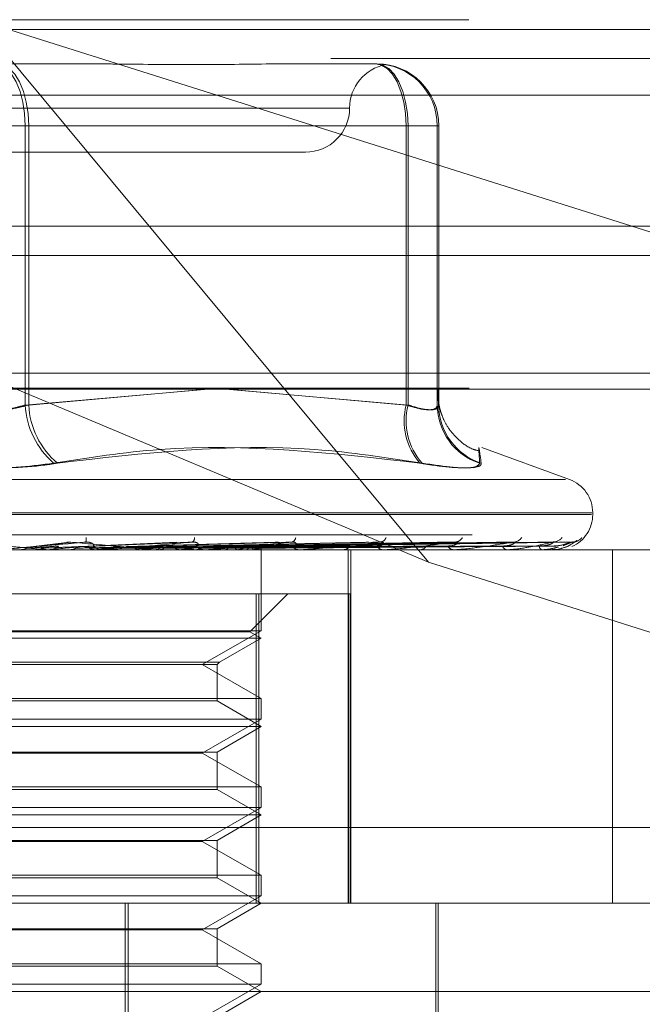
# Model space of a CAD drawing. Units: inches. Extents: x 0 to 23.4, y 0 to 16.5.
# Drawn here: x 5.7 to 5.8, y 12.9 to 13 of the extents above; entities that cross this region are included whole.
import ezdxf

# ---------------------------------------------------------------- set-up
doc = ezdxf.new("R2010")
doc.units = ezdxf.units.IN
doc.header["$MEASUREMENT"] = 0
doc.linetypes.add('HIDDEN', pattern=[0.07500000000000001, 0.05, -0.025])

msp = doc.modelspace()

# ---------------------------------------------------------------- linework, layer by layer
at = {"color": 7, "linetype": 'HIDDEN', "lineweight": 0}
for p, q in [((5.6594584917, 12.995971847), (5.787410444, 12.995971847)), ((5.7564559416, 12.9556776152), (5.7229764537, 12.995971847)), ((5.7229764537, 12.995971847), (5.7738291527, 12.9799160979)), ((8.0492093578, 12.9952519317), (3.4201426911, 12.9952519317)), ((8.0492093578, 12.993085265), (3.4201426911, 12.993085265)), ((5.7244677123, 12.9926910071), (5.7310230448, 12.9926910071)), ((5.7460696891, 12.9926910071), (5.7526250216, 12.9926910071)), ((5.7874755046, 12.9903559153), (5.6595235524, 12.9903559153)), ((5.7505323545, 12.9894101672), (5.6981860273, 12.9894101672)), ((5.7265192408, 12.9880978313), (5.7219260938, 12.9880978313)), ((5.7221852373, 12.9880978313), (5.7267783843, 12.9880978313)), ((5.7265192408, 12.9880978313), (5.7547920233, 12.9880978313)), ((5.7265192408, 12.9673554092), (5.7265192408, 12.9880978313)), ((5.7267783843, 12.9880978313), (5.7267783843, 12.9673554092)), ((5.7549356935, 12.9880978313), (5.7267783843, 12.9880978313)), ((5.7571026953, 12.9880978313), (5.7547920233, 12.9880978313)), ((5.7547920233, 12.9880978313), (5.7547920233, 12.9673554092)), ((5.7549356935, 12.9673554092), (5.7549356935, 12.9880978313)), ((5.7549356935, 12.9880978313), (5.7572181686, 12.9880978313)), ((5.7571026953, 12.9880978313), (5.7572181686, 12.9880978313)), ((5.7571026953, 12.9673554092), (5.7571026953, 12.9880978313)), ((5.7572181686, 12.9880978313), (5.7572181686, 12.9673554092)), ((5.7244336367, 12.9861293274), (5.7473181183, 12.9861293274)), ((3.4201426911, 12.9784685983), (8.0492093578, 12.9784685983)), ((5.7865363828, 12.9697251279), (5.6603325528, 12.9697251279)), ((5.7564559416, 12.9556776152), (5.7230445096, 12.9697251279)), ((5.6594715039, 12.9686019415), (5.7874234561, 12.9686019415)), ((5.7400908205, 12.9685281463), (5.7265192408, 12.9673554092)), ((5.7267783843, 12.9673554092), (5.7399999231, 12.9685281463)), ((5.7414195436, 12.9685281463), (5.7549356935, 12.9673554092)), ((5.7547920233, 12.9673554092), (5.7415162629, 12.9685281463)), ((5.7669165964, 12.9618235139), (5.7604022852, 12.9641945293)), ((5.682080305, 12.9618235139), (5.7666241731, 12.9618235139)), ((5.6801452398, 12.9593571291), (5.7685774936, 12.9593571291)), ((5.7686435776, 12.9592264402), (5.7686435776, 12.9593571291)), ((5.6801269845, 12.9592264402), (5.7685592384, 12.9592264402)), ((5.659694876, 12.9577249547), (5.7876468282, 12.9577249547)), ((5.7295765871, 12.9571456848), (5.72693632, 12.9568300988)), ((5.7377842249, 12.9571768409), (5.7306908067, 12.9568416933)), ((5.7450702161, 12.9571566565), (5.7340403384, 12.9568359745)), ((5.7518077781, 12.9571575118), (5.7371110184, 12.9568364475)), ((5.757550916, 12.9571580297), (5.7397185733, 12.9568367334)), ((5.7585724761, 12.9571600378), (5.7399223549, 12.9568378357)), ((5.7620930253, 12.9571583988), (5.7417696578, 12.9568369369)), ((5.7628502148, 12.9571597143), (5.7419206706, 12.9568376591)), ((5.7652703254, 12.9571586937), (5.7431905001, 12.9568370993)), ((5.7657358487, 12.9571594426), (5.7432833334, 12.9568375104)), ((5.766968153, 12.9571589514), (5.7439299095, 12.956837241)), ((5.7671252165, 12.9571591949), (5.7439612293, 12.9568373747)), ((5.7671271124, 12.9571717141), (5.7664488907, 12.9569070946)), ((5.7797972725, 12.9566017683), (5.6682487161, 12.9566017683)), ((5.7261113214, 12.9566055137), (5.7261539965, 12.9566027051)), ((5.7268040747, 12.9566055137), (5.7261113214, 12.9566055137)), ((5.7261539558, 12.9566017683), (5.7261539965, 12.9566027051)), ((5.7281881406, 12.9566055137), (5.7281461023, 12.9566027051)), ((5.7281461424, 12.9566017683), (5.7281461023, 12.9566027051)), ((5.7324246708, 12.9566055137), (5.7281881406, 12.9566055137)), ((5.7282086638, 12.9566017683), (5.7283146059, 12.9566017683)), ((5.7297900462, 12.9566055137), (5.7298312168, 12.9566027051)), ((5.7317728239, 12.9566055137), (5.7317331169, 12.9566027051)), ((5.7323404959, 12.9566017683), (5.7322360324, 12.9566017683)), ((5.7400148558, 12.9566055137), (5.7322453987, 12.9566055137)), ((5.7332722345, 12.9566055137), (5.7333104125, 12.9566027051)), ((5.7342102924, 12.9566055137), (5.7332722345, 12.9566055137)), ((5.7350893079, 12.9566055137), (5.7350533674, 12.9566027051)), ((5.7359905945, 12.9566017683), (5.7360927325, 12.9566017683)), ((5.7364320309, 12.9566055137), (5.7364658364, 12.9566027051)), ((5.7380177263, 12.9566055137), (5.7379868512, 12.9566027051)), ((5.7391552322, 12.9566055137), (5.7391834434, 12.9566027051)), ((5.7399353309, 12.9566017683), (5.7398365909, 12.9566017683)), ((5.747038953, 12.9566055137), (5.7398459572, 12.9566055137)), ((5.7404522383, 12.9566055137), (5.7404275446, 12.9566027051)), ((5.7413434147, 12.9566055137), (5.741365012, 12.9566027051)), ((5.7423048545, 12.9566055137), (5.7422872346, 12.9566027051)), ((5.7429174919, 12.9566055137), (5.7429316947, 12.9566027051)), ((5.7433518847, 12.9566017683), (5.7434465272, 12.9566017683)), ((5.7435086163, 12.9566055137), (5.7434987071, 12.9566027051)), ((5.7438205725, 12.9566055137), (5.7438268675, 12.9566027051)), ((5.7440200168, 12.9566055137), (5.7440181764, 12.9566027051)), ((5.7440374246, 12.9566017683), (5.7440371323, 12.9566776165)), ((5.7440372784, 12.9505947469), (5.7440372784, 12.9566017683)), ((5.7469669524, 12.9566017683), (5.7468775046, 12.9566017683)), ((5.7532430933, 12.9566055137), (5.7468868709, 12.9566055137)), ((5.7500264782, 12.9566017683), (5.7501102045, 12.9566017683)), ((5.7505034419, 12.9303550491), (5.7505034419, 12.9566017683)), ((5.7506918192, 12.9303550491), (5.7506918192, 12.9566017683)), ((5.7531812192, 12.9566017683), (5.7531042965, 12.9566017683)), ((5.7557731378, 12.9566017683), (5.7558429219, 12.9566017683)), ((5.7583535316, 12.9566017683), (5.7582919141, 12.9566017683)), ((5.7584030428, 12.9566055137), (5.7583012804, 12.9566055137)), ((5.7603841643, 12.9566017683), (5.7604374839, 12.9566017683)), ((5.7622969487, 12.9566017683), (5.7622528635, 12.9566017683)), ((5.7623323075, 12.9566055137), (5.7622622298, 12.9566055137)), ((5.7636929031, 12.9566017683), (5.7637278311, 12.9566017683)), ((5.7648689451, 12.9566017683), (5.7648439855, 12.9566017683)), ((5.7648888737, 12.9566055137), (5.7648533518, 12.9566055137)), ((5.7655797678, 12.9566017683), (5.7655950419, 12.9566017683)), ((5.7659765622, 12.9566017683), (5.7659716303, 12.9566017683)), ((5.7701172386, 12.9566017683), (5.7701172386, 12.9303550491)), ((5.7738291527, 12.9501923622), (5.7564559416, 12.9556776152)), ((5.7438555467, 12.9533209284), (5.705034983, 12.9533209284)), ((5.7432052908, 12.9505204368), (5.7460057824, 12.9533209284)), ((5.7436694951, 12.9533209284), (5.7436694951, 12.9303550491)), ((5.7438555467, 12.9303550491), (5.7438555467, 12.9533209284)), ((5.7438555467, 12.9533209284), (5.7506675894, 12.9533209284)), ((5.7505299974, 12.9533209284), (5.7505299974, 12.9303550491)), ((5.7506675894, 12.9303550491), (5.7506675894, 12.9533209284)), ((5.7440372784, 12.9505947469), (5.7244220084, 12.9505947469)), ((5.739667033, 12.9480715846), (5.7440372784, 12.9505947469)), ((5.7440371548, 12.9500400885), (5.7046671997, 12.9500400885)), ((5.7432051724, 12.9505204368), (5.7054991874, 12.9505204368)), ((5.7409322582, 12.9482474043), (5.7440372784, 12.9500400885)), ((5.7440372784, 12.9500400885), (5.7432052908, 12.9505204368)), ((5.707772324, 12.9482474043), (5.7409322582, 12.9482474043)), ((5.7079481426, 12.9480715846), (5.7407564385, 12.9480715846)), ((5.7440372784, 12.9455484222), (5.739667033, 12.9480715846)), ((5.7407564385, 12.9480715846), (5.7409322582, 12.9482474043)), ((5.7407564385, 12.9453726025), (5.7407564385, 12.9480715846)), ((5.7046671997, 12.9455484222), (5.7440372784, 12.9455484222)), ((5.7440372784, 12.9440330672), (5.7440372784, 12.9455484222)), ((5.7407563355, 12.9453726025), (5.7079480396, 12.9453726025)), ((5.7440372784, 12.9434784087), (5.7407564385, 12.9453726025)), ((5.7440372784, 12.9440330672), (5.7244220084, 12.9440330672)), ((5.739667033, 12.9415099048), (5.7440372784, 12.9440330672)), ((5.7440371548, 12.9434784087), (5.7046671997, 12.9434784087)), ((5.7407564385, 12.9415842149), (5.7440372784, 12.9434784087)), ((5.7079481426, 12.9415842149), (5.7407564385, 12.9415842149)), ((5.739667033, 12.9415099048), (5.7090374451, 12.9415099048)), ((5.7440372784, 12.9389867424), (5.739667033, 12.9415099048)), ((5.7407564385, 12.9388109227), (5.7407564385, 12.9415842149)), ((5.7046671997, 12.9389867424), (5.7440372784, 12.9389867424)), ((5.7440372784, 12.9374713874), (5.7440372784, 12.9389867424)), ((5.7407563355, 12.9388109227), (5.7079480396, 12.9388109227)), ((5.7440372784, 12.9369167289), (5.7407564385, 12.9388109227)), ((5.7440372784, 12.9374713874), (5.7244220084, 12.9374713874)), ((5.739667033, 12.934948225), (5.7440372784, 12.9374713874)), ((5.7440371548, 12.9369167289), (5.7046671997, 12.9369167289)), ((5.7407564385, 12.9350225351), (5.7440372784, 12.9369167289)), ((5.7875947797, 12.9359709809), (5.6596428275, 12.9359709809)), ((5.7079481426, 12.9350225351), (5.7407564385, 12.9350225351)), ((5.739667033, 12.934948225), (5.7090374451, 12.934948225)), ((5.7440372784, 12.9324250626), (5.739667033, 12.934948225)), ((5.7407564385, 12.9322492429), (5.7407564385, 12.9350225351)), ((5.7046671997, 12.9324250626), (5.7440372784, 12.9324250626)), ((5.7440372784, 12.9309097076), (5.7440372784, 12.9324250626)), ((5.7407563355, 12.9322492429), (5.7079480396, 12.9322492429)), ((5.7440372784, 12.9303550491), (5.7407564385, 12.9322492429)), ((5.7440372784, 12.9309097076), (5.7244220084, 12.9309097076)), ((5.739667033, 12.9283865452), (5.7440372784, 12.9309097076)), ((5.6815933918, 12.9303550491), (5.7827511892, 12.9303550491)), ((5.7339479515, 12.8811424507), (5.7339479515, 12.9303550491)), ((5.7341688879, 12.8811424507), (5.7341688879, 12.9303550491)), ((5.7407564385, 12.9284608553), (5.7440372784, 12.9303550491)), ((5.756996596, 12.9113261777), (5.756996596, 12.9303550491)), ((5.757160638, 12.9172316896), (5.757160638, 12.9303550491)), ((5.7079481426, 12.9284608553), (5.7407564385, 12.9284608553)), ((5.739667033, 12.9283865452), (5.7090374451, 12.9283865452)), ((5.7440372784, 12.9258633828), (5.739667033, 12.9283865452)), ((5.7407564385, 12.9256875631), (5.7407564385, 12.9284608553)), ((5.7046671997, 12.9258633828), (5.7440372784, 12.9258633828)), ((5.7407563355, 12.9256875631), (5.7079480396, 12.9256875631)), ((5.7440372784, 12.9237933693), (5.7407564385, 12.9256875631)), ((5.7440372784, 12.9243480278), (5.7440372784, 12.9258633828)), ((5.7440372784, 12.9243480278), (5.7244220084, 12.9243480278)), ((5.739667033, 12.9218248654), (5.7440372784, 12.9243480278)), ((5.789312869, 12.9237933693), (5.676789027, 12.9237933693)), ((5.7407564385, 12.9218991756), (5.7440372784, 12.9237933693))]:
    msp.add_line(p, q, dxfattribs=at)
at = {"color": 7, "linetype": 'Continuous', "lineweight": 15}
for p, q in [((3.4201426911, 12.9952519317), (8.0492093578, 12.9952519317)), ((8.0492093578, 12.980635265), (3.4201426911, 12.980635265)), ((3.4201426911, 12.9784685983), (8.0492093578, 12.9784685983)), ((3.2558259283, 12.9685281463), (8.2053785498, 12.9685281463))]:
    msp.add_line(p, q, dxfattribs=at)
at = {"color": 7, "linetype": 'HIDDEN', "lineweight": 0, "flags": 128}
for points in [[(5.7265192408, 12.9880978313), (5.7264753837, 12.9889939154), (5.7263454978, 12.9898555636), (5.7261345744, 12.9906496631), (5.7258507194, 12.9913456971), (5.725504841, 12.9919169174), (5.7251102312, 12.9923413724), (5.7246820546, 12.9926027506), (5.7242367658, 12.9926910071)], [(5.7244677123, 12.9926910071), (5.7249185021, 12.9926027506), (5.7253519682, 12.9923413724), (5.7257514529, 12.9919169174), (5.7261016041, 12.9913456971), (5.7263889659, 12.9906496631), (5.7266024949, 12.9898555636), (5.7267339854, 12.9889939154), (5.7267783843, 12.9880978313)], [(5.7525095483, 12.9926910071), (5.7529548371, 12.9926027506), (5.7533830137, 12.9923413724), (5.7537776235, 12.9919169174), (5.7541235019, 12.9913456971), (5.7544073569, 12.9906496631), (5.7546182803, 12.9898555636), (5.7547481662, 12.9889939154), (5.7547920233, 12.9880978313)], [(5.7526250216, 12.9926910071), (5.7530758113, 12.9926027506), (5.7535092775, 12.9923413724), (5.7539087621, 12.9919169174), (5.7542589134, 12.9913456971), (5.7545462751, 12.9906496631), (5.7547598041, 12.9898555636), (5.7548912946, 12.9889939154), (5.7549356935, 12.9880978313)]]:
    msp.add_lwpolyline(points, dxfattribs=at)
at = {"color": 7, "linetype": 'HIDDEN', "lineweight": 0}
for centre, radius, start, end in [((5.7538797981, 12.9894101672), 0.0032808398950124, 100.657540279, 180), ((5.7525095339, 12.9880978457), 0.0045931614282266, 359.9998200627, 89.9998200616), ((5.7526250071, 12.9880978457), 0.0045931614282302, 359.9998200628, 89.9998200617), ((5.7473181183, 12.9894101672), 0.0032808398950142, 270, 0), ((5.732621102, 12.967665573), 0.0061097390438072, 182.909897607, 229.2185883124), ((5.7328416894, 12.9676623675), 0.0060710701461187, 182.8981572547, 229.5967857063), ((5.7594957458, 12.9661904248), 0.0048458429214106, 166.0893160273, 220.5632488313), ((5.7596065703, 12.966200831), 0.0048114593108579, 166.115569989, 221.0788440542), ((5.7616558395, 12.9673724668), 0.0045531761268391, 180.2146475834, 252.1186005066), ((5.7617656024, 12.9673668558), 0.004547448226761, 180.144221934, 252.1120459671), ((5.7660189057, 12.9593571291), 0.0026246719160117, 0, 70), ((5.7660189057, 12.9592264402), 0.0026246719160117, 294.382193486, 0), ((5.7303271937, 12.9573989541), 0.0007263327714248, 341.7683690266, 8.6097712353), ((5.7387373683, 12.9574722341), 0.0003519931547878, 301.3762502829, 5.7809745872), ((5.7462056709, 12.9575552735), 0.0003944377553601, 283.4875242144, 353.0710170058), ((5.7528295754, 12.9576690855), 0.0005000780258561, 275.9638067803, 341.1711190437), ((5.7584047833, 12.9578008213), 0.0006297981534716, 272.6841698128, 332.2613959134), ((5.7627391913, 12.9579326777), 0.0007611321034148, 271.2056973793, 326.0572717335), ((5.7656797229, 12.9580462693), 0.0008745958204409, 270.5523082176, 321.989577196), ((5.7671216906, 12.9581256317), 0.0009539329840911, 270.3256503855, 319.6252530457), ((5.6346462326, 14.0055485727), 1.053105706743429, 275.0960025385, 275.2369858716), ((5.7283142118, 12.9575787522), 0.0009769839627059, 270.0231092533, 314.2946158785), ((5.6954969185, 12.5713135518), 0.3871393423002572, 84.4004258395, 84.7662703012), ((5.7322374443, 12.9575603046), 0.0009585373384893, 225.2582920182, 269.9156018107), ((5.6907092094, 13.3917406702), 0.4370684441232391, 275.3910251243, 275.7073601975), ((5.7323404934, 12.9575495848), 0.0009478165239397, 270.0001479322, 275.0952595797), ((5.7130515054, 13.1682260455), 0.2127649271507192, 275.9452552336, 276.5238834365), ((5.7360893155, 12.9575253163), 0.0009235543476771, 270.2119879802, 315.6285202292), ((5.7250348672, 12.8496924423), 0.107841501973077, 82.4763003772, 83.4912615738), ((5.7260809579, 13.0553307885), 0.0994442875368085, 276.8941070334, 277.9358847772), ((5.7398424623, 12.9574848399), 0.0008830910727123, 223.2761165108, 269.6190496315), ((5.7399353211, 12.9574481178), 0.0008463494985751, 270.0006636956, 275.3922591544), ((5.7400549212, 12.9675062479), 0.0111305078840297, 281.662193497, 286.5861101285), ((5.7434368646, 12.957427134), 0.0008254222159068, 270.6707332889, 318.4327801523), ((5.743061337, 12.9579650852), 0.0014312558892292, 288.2104565884, 308.105226758), ((5.743841302, 12.9566785306), 0.0001930555454634, 337.7766905057, 56.1485723717), ((5.7468912987, 12.9573704274), 0.0007687828861775, 219.6889499068, 268.9718965054), ((5.7469669296, 12.9572961435), 0.0006943751548683, 270.0018781616, 275.953655144), ((5.7500903974, 12.9572982711), 0.0006967843707585, 271.6289398038, 323.0547513936), ((5.7531304874, 12.9572334585), 0.0006322329317676, 214.0492700096, 267.6257832102), ((5.7531811762, 12.9571154343), 0.0005136659679494, 270.0047962231, 276.9232383562), ((5.7558074418, 12.9571571891), 0.0005565529195009, 273.6550630778, 330.0659594462), ((5.7583374847, 12.9570935558), 0.0004938943816961, 205.6879380892, 264.7059068333), ((5.7583534569, 12.9569318794), 0.0003301110866891, 270.0129645537, 278.6390750479), ((5.7623321346, 12.9569707624), 0.0003774130189664, 193.9984711706, 257.8754164067), ((5.7622968185, 12.9567717756), 0.0001700073723778, 270.0438771635, 282.0491085145), ((5.7650025499, 12.9568826702), 0.0003225656108892, 180.5688507198, 240.5559983183), ((5.7648686819, 12.9566580601), 5.62924409721e-05, 270.2679503142, 291.0200752034), ((5.7659750972, 12.9566070242), 5.4562981375e-06, 285.5751166089, 343.9278514165)]:
    msp.add_arc(centre, radius, start, end, dxfattribs=at)
for points, knots in [([(5.746069689125616, 12.9926910071426), (5.746049816244505, 12.99269100310603), (5.744338468855175, 12.99269065549747), (5.741972643889331, 12.99264443561652), (5.737634268325572, 12.99262817079585), (5.73442099851969, 12.99267190711549), (5.731721244121683, 12.99269090117265), (5.731047091013743, 12.99269100349296), (5.731023044757828, 12.9926910071426)], [0, 0, 0, 0, 0.0044186914457433, 0.3805143314233259, 0.5000020268399895, 0.8761189857766526, 0.9955813085545001, 0.9999999999999999, 0.9999999999999999, 0.9999999999999999, 0.9999999999999999]), ([(5.753012235501035, 12.99265754351153), (5.753097385046977, 12.99265175470232), (5.753266961941261, 12.9926402261818), (5.753312477360819, 12.99262969603191), (5.75314342393259, 12.99265085652073), (5.753029611386498, 12.99266510248507)], [0, 0, 0, 0, 0.2478720411343346, 0.4936417505258427, 1, 1, 1, 1]), ([(5.757218168570825, 12.96735540924254), (5.757199135680123, 12.96796844941996), (5.757160648245994, 12.96920811100451), (5.757122153538892, 12.96797747062887), (5.757102695319138, 12.96735540924254)], [0, 0, 0, 0, 0.4945222027134814, 1, 1, 1, 1]), ([(5.757192031380505, 12.96769319157866), (5.757191249082711, 12.96770115688028), (5.757183489392619, 12.96778016550401), (5.757205556726145, 12.96749042972957), (5.757216433132494, 12.96696797774591), (5.757220055209102, 12.96679399002908)], [0, 0, 0, 0, 0.0695778303493654, 0.6901494605074784, 1, 1, 1, 1]), ([(5.760259647801428, 12.96393378490973), (5.76008374504638, 12.96397573648868), (5.759487520097343, 12.96411793197624), (5.758694279851642, 12.96473216879206), (5.757970393243486, 12.96553485688633), (5.757556071361923, 12.96629325892251), (5.757355531737518, 12.96685313661188), (5.757264050519846, 12.96721727888308), (5.757213308976501, 12.96749827712523), (5.757204230347105, 12.96757827754909), (5.757198458529707, 12.96762913851256)], [0, 0, 0, 0, 0.0743917807739138, 0.2521520239311396, 0.4024162138336248, 0.5282542253981548, 0.6259051352439159, 0.7100766223804107, 0.8156786975675563, 1, 1, 1, 1]), ([(5.726519240835803, 12.96735540924254), (5.726311614828524, 12.96729315082182), (5.72571691379869, 12.96711482466987), (5.724573187906778, 12.9669735056475), (5.723160107973121, 12.9670202134735), (5.722337169330141, 12.96724374863588), (5.721926093832497, 12.96735540924254)], [0, 0, 0, 0, 0.1488797913326869, 0.4264348497934147, 0.7134919090691667, 1, 1, 1, 1]), ([(5.722185237292681, 12.96735540924254), (5.722392863299958, 12.96729315082182), (5.722987564329793, 12.96711482466987), (5.724131290221703, 12.96697350564751), (5.72554437015536, 12.9670202134735), (5.726367308798339, 12.96724374863589), (5.726778384295985, 12.96735540924254)], [0, 0, 0, 0, 0.1488797913317096, 0.4264348497931935, 0.7134919090688724, 1, 1, 1, 1]), ([(5.757102695319138, 12.96735540924254), (5.757091399659905, 12.96729315082182), (5.757059045619741, 12.96711482466987), (5.756700460485225, 12.9669735056475), (5.755916384874491, 12.9670202134735), (5.755166571298045, 12.96724374863588), (5.754792023339083, 12.96735540924254)], [0, 0, 0, 0, 0.1488797913323209, 0.4264348497929195, 0.7134919090693791, 1, 1, 1, 1]), ([(5.754935693547576, 12.96735540924254), (5.755132023895622, 12.96729315082182), (5.755694370885289, 12.96711482466988), (5.756479511642688, 12.9669735056475), (5.757108515965604, 12.9670202134735), (5.757181641032139, 12.96724374863589), (5.757218168570825, 12.96735540924254)], [0, 0, 0, 0, 0.1488797913326428, 0.426434849792164, 0.7134919090693751, 1, 1, 1, 1]), ([(5.728630373321343, 12.96303923578749), (5.73125031737974, 12.96344619036271), (5.740200292422956, 12.96483638542442), (5.749345969496479, 12.96378373895492), (5.755814414265655, 12.96303923578749)], [0, 0, 0, 0, 0.2927319959829096, 1, 1, 1, 1]), ([(5.755979663089606, 12.96303923578749), (5.75332814540214, 12.96344619036271), (5.744270311875736, 12.96483638542443), (5.735271336237053, 12.96378373895492), (5.728906648698886, 12.96303923578749)], [0, 0, 0, 0, 0.2927319959831021, 1, 1, 1, 1]), ([(5.760257797346705, 12.96303923578749), (5.760226223717641, 12.96344619036271), (5.760118365234461, 12.96483638542442), (5.760265066669298, 12.96378373895492), (5.760368823900303, 12.96303923578749)], [0, 0, 0, 0, 0.292731995983062, 1, 1, 1, 1]), ([(5.728630373321343, 12.96303923578749), (5.727781529464318, 12.96292181315458), (5.726083197946727, 12.96268687882986), (5.723208008500857, 12.96266186904321), (5.721100040715716, 12.96282711728194), (5.720049452899475, 12.96299824858752), (5.719797829429594, 12.96303923578749)], [0, 0, 0, 0, 0.3031799493558265, 0.6065898448022663, 0.9057753889710095, 1, 1, 1, 1]), ([(5.720074104807138, 12.96303923578749), (5.72092294866416, 12.96292181315458), (5.722621280181753, 12.96268687882986), (5.725496469627623, 12.9626618690432), (5.727604437412765, 12.96282711728195), (5.728655025229004, 12.96299824858752), (5.728906648698886, 12.96303923578749)], [0, 0, 0, 0, 0.303179949356105, 0.6065898448027441, 0.9057753889705911, 1, 1, 1, 1]), ([(5.760257797346705, 12.96303923578749), (5.760180933374234, 12.96292181315458), (5.760027147131999, 12.96268687882986), (5.758660307051731, 12.9626618690432), (5.757098251840196, 12.96282711728195), (5.756062487422993, 12.96299824858752), (5.755814414265655, 12.96303923578749)], [0, 0, 0, 0, 0.3031799493565029, 0.6065898448024293, 0.905775388971182, 0.9999999999999999, 0.9999999999999999, 0.9999999999999999, 0.9999999999999999]), ([(5.755979663089606, 12.96303923578749), (5.756751642974157, 12.96292181315458), (5.758296188249512, 12.96268687882986), (5.759804537615119, 12.96266186904321), (5.76035045018871, 12.96282711728195), (5.760365273587758, 12.96299824858752), (5.760368823900303, 12.96303923578749)], [0, 0, 0, 0, 0.303179949356155, 0.6065898448023892, 0.9057753889709212, 0.9999999999999999, 0.9999999999999999, 0.9999999999999999, 0.9999999999999999]), ([(5.721747848742797, 12.95717171408276), (5.722917375821766, 12.95706932604606), (5.724879587707169, 12.95689754120572), (5.726976507037613, 12.95671135948773), (5.727901283279604, 12.95662733449694), (5.72807415057745, 12.95661096339771), (5.728120866413202, 12.95660623997783), (5.728122511853356, 12.95660573662432), (5.728123240670124, 12.95660551367335)], [0, 0, 0, 0, 0.5273188798733298, 0.8847263069750314, 0.9590362595952497, 0.9800473728102416, 0.991162359074625, 1, 1, 1, 1]), ([(5.731017064228569, 12.95717171408276), (5.729846931231371, 12.95706932604606), (5.727883702747069, 12.95689754120572), (5.725754789087374, 12.95671135948773), (5.724793161308464, 12.95662733449694), (5.724605518361525, 12.95661096339771), (5.724551256897376, 12.95660623997783), (5.72454534543747, 12.95660573662432), (5.724542727067493, 12.95660551367335)], [0, 0, 0, 0, 0.527318879874139, 0.884726306975443, 0.959036259595917, 0.9800473728108915, 0.9911623590750896, 1, 1, 1, 1]), ([(5.727131296492103, 12.95683886034342), (5.72723786635451, 12.95684798319339), (5.7277707164072, 12.95689359750667), (5.72905094655706, 12.95700323336969), (5.730257253640252, 12.95710660433294), (5.731017064228569, 12.95717171408276)], [0, 0, 0, 0, 0.0846963374231076, 0.4234822757475158, 1, 1, 1, 1]), ([(5.727175717975341, 12.95683886034342), (5.727255856301543, 12.95684798319339), (5.727656548489498, 12.95689359750666), (5.728580623629489, 12.95700323336969), (5.72939165189098, 12.95710660433294), (5.729902490191683, 12.95717171408276)], [0, 0, 0, 0, 0.0846963374236353, 0.4234822757478454, 1, 1, 1, 1]), ([(5.729577300974341, 12.95714318715814), (5.729591464306944, 12.95714735271076), (5.729656329269926, 12.95716643002994), (5.72977368924319, 12.95717848556215), (5.729866084218222, 12.95717362806167), (5.729902490191687, 12.95717171408276)], [0, 0, 0, 0, 0.1447706419978047, 0.6630178502323043, 1, 1, 1, 1]), ([(5.729902490191683, 12.95717171408276), (5.731039132584026, 12.95706932604606), (5.732946171122772, 12.95689754120572), (5.734922593438382, 12.95671135948773), (5.735748951433783, 12.95662733449694), (5.73588771888247, 12.95661096339771), (5.735918146429647, 12.95660623997783), (5.735911253894889, 12.95660573662432), (5.73590820097626, 12.95660551367335)], [0, 0, 0, 0, 0.5273188798739599, 0.8847263069750592, 0.9590362595955523, 0.9800473728103111, 0.9911623590744051, 1, 1, 1, 1]), ([(5.730768908605267, 12.95683886034342), (5.730996072324097, 12.95684798319339), (5.732131892497016, 12.95689359750667), (5.734834873605183, 12.95700323336969), (5.737341683661089, 12.95710660433294), (5.738920635529912, 12.95717171408276)], [0, 0, 0, 0, 0.0846963374233254, 0.4234822757474596, 1, 1, 1, 1]), ([(5.731562718426503, 12.95687946774075), (5.731593957019646, 12.95689591882595), (5.731636489444097, 12.95691831754716), (5.731554584762422, 12.95703157091974), (5.731448741240734, 12.95710592426303), (5.731295838142909, 12.95715896451586), (5.731150173151236, 12.95717893805424), (5.73105468786383, 12.95717375595991), (5.731017064228581, 12.95717171408276)], [0, 0, 0, 0, 0.4235571565766311, 0.5766877106338124, 0.7311347586964198, 0.8323151788309252, 0.9339279095252856, 1, 1, 1, 1]), ([(5.738920635529912, 12.95717171408276), (5.737780990933204, 12.95706932604606), (5.735868915348971, 12.95689754120572), (5.733733967491101, 12.95671135948773), (5.732725017454924, 12.95662733449694), (5.732513039601789, 12.95661096339771), (5.732445224965701, 12.95660623997783), (5.732430980220491, 12.95660573662432), (5.73242467077853, 12.95660551367335)], [0, 0, 0, 0, 0.5273188798731553, 0.884726306975799, 0.9590362595962361, 0.9800473728108455, 0.9911623590751724, 1, 1, 1, 1]), ([(5.73417460556275, 12.95683886034342), (5.734514152849332, 12.95684798319339), (5.736211891642053, 12.95689359750666), (5.740239930928779, 12.95700323336969), (5.743956641310537, 12.95710660433294), (5.746297667025396, 12.95717171408276)], [0, 0, 0, 0, 0.0846963374237948, 0.4234822757479022, 1, 1, 1, 1]), ([(5.737225296603053, 12.95683886034342), (5.737664955333769, 12.95684798319339), (5.739863252042928, 12.95689359750666), (5.745070765673393, 12.95700323336969), (5.749863044784026, 12.95710660433294), (5.752881533576112, 12.95717171408276)], [0, 0, 0, 0, 0.084696337423389, 0.4234822757477414, 0.9999999999999999, 0.9999999999999999, 0.9999999999999999, 0.9999999999999999]), ([(5.739199520318107, 12.95687946774075), (5.739275956982815, 12.95689591882595), (5.739380028144153, 12.95691831754716), (5.739374500368513, 12.95703157091975), (5.739308366124628, 12.95710592426303), (5.739182400635213, 12.95715896451586), (5.739050160430409, 12.95717893805424), (5.738957246130589, 12.95717375595991), (5.738920635529931, 12.95717171408276)], [0, 0, 0, 0, 0.423557156577232, 0.5766877106324446, 0.7311347586945575, 0.8323151788326119, 0.9339279095249656, 1, 1, 1, 1]), ([(5.739810721803477, 12.95683886034342), (5.740334601566278, 12.95684798319339), (5.742954004021195, 12.95689359750666), (5.749152778884764, 12.95700323336969), (5.754847421271044, 12.95710660433294), (5.758434277090813, 12.95717171408276)], [0, 0, 0, 0, 0.0846963374236028, 0.4234822757476359, 1, 1, 1, 1]), ([(5.739838463715186, 12.95683886034342), (5.740345836569837, 12.95684798319339), (5.74288270436928, 12.95689359750666), (5.748859054853536, 12.95700323336969), (5.754306839427529, 12.95710660433294), (5.757738208155994, 12.95717171408276)], [0, 0, 0, 0, 0.0846963374235159, 0.4234822757477787, 1, 1, 1, 1]), ([(5.746297667025394, 12.95717171408276), (5.745229700554218, 12.95706932604606), (5.743437885263547, 12.95689754120571), (5.741374065785605, 12.95671135948773), (5.740354259575297, 12.95662733449694), (5.740125608247861, 12.95661096339771), (5.74004669143749, 12.95660623997783), (5.740024628249172, 12.95660573662432), (5.740014855774893, 12.95660551367335)], [0, 0, 0, 0, 0.5273188798739404, 0.8847263069760645, 0.9590362595959245, 0.9800473728109562, 0.9911623590751896, 1, 1, 1, 1]), ([(5.741837437161022, 12.95683886034342), (5.742426603576328, 12.95684798319339), (5.745372439747491, 12.95689359750667), (5.75233843596985, 12.95700323336969), (5.758729622418693, 12.95710660433294), (5.762755206951358, 12.95717171408276)], [0, 0, 0, 0, 0.0846963374234228, 0.4234822757477877, 0.9999999999999999, 0.9999999999999999, 0.9999999999999999, 0.9999999999999999]), ([(5.7418580015789, 12.95683886034342), (5.742434931816659, 12.95684798319339), (5.745319587015059, 12.95689359750667), (5.752120705346865, 12.95700323336969), (5.758328901983687, 12.95710660433294), (5.762239227641834, 12.95717171408276)], [0, 0, 0, 0, 0.0846963374233048, 0.4234822757476961, 1, 1, 1, 1]), ([(5.743232191902107, 12.95683886034342), (5.743865350960608, 12.95684798319339), (5.74703115065349, 12.95689359750667), (5.754512598981436, 12.95700323336969), (5.761369335362506, 12.95710660433294), (5.765688153494493, 12.95717171408276)], [0, 0, 0, 0, 0.0846963374234864, 0.4234822757479533, 1, 1, 1, 1]), ([(5.743244835574512, 12.95683886034342), (5.743870471433413, 12.95684798319339), (5.746998655076005, 12.95689359750666), (5.754378731118696, 12.95700323336969), (5.761122959416595, 12.95710660433294), (5.76537091264689, 12.95717171408276)], [0, 0, 0, 0, 0.0846963374237376, 0.42348227574787, 1, 1, 1, 1]), ([(5.743944575956401, 12.95683886034342), (5.744598843640042, 12.95684798319339), (5.747870186605338, 12.95689359750667), (5.755596688003568, 12.95700323336969), (5.762671153999, 12.95710660433294), (5.767127112390454, 12.95717171408276)], [0, 0, 0, 0, 0.0846963374235065, 0.4234822757477588, 1, 1, 1, 1]), ([(5.743948841908066, 12.95683886034342), (5.744600571278084, 12.95684798319339), (5.747859222657625, 12.95689359750666), (5.755551521234413, 12.95700323336969), (5.762588027210793, 12.95710660433294), (5.767020075915557, 12.95717171408276)], [0, 0, 0, 0, 0.0846963374235062, 0.4234822757478526, 1, 1, 1, 1]), ([(5.745070295552034, 12.95715592140266), (5.745124700062678, 12.95716471974632), (5.745215893189956, 12.9571794675763), (5.745291849749882, 12.95717394284049), (5.745322491716524, 12.95717171408276)], [0, 0, 0, 0, 0.5965856448519901, 1, 1, 1, 1]), ([(5.746299702780985, 12.95687946774075), (5.746418574897036, 12.95689591882595), (5.74658042339233, 12.95691831754716), (5.746651472310933, 12.95703157091975), (5.746627437608763, 12.95710592426303), (5.746532962448724, 12.95715896451586), (5.746418926536357, 12.95717893805424), (5.746331941388998, 12.95717375595991), (5.746297667025426, 12.95717171408276)], [0, 0, 0, 0, 0.4235571565771583, 0.5766877106313117, 0.7311347586955571, 0.8323151788312085, 0.9339279095228308, 1, 1, 1, 1]), ([(5.752881533576112, 12.95717171408276), (5.751923844321293, 12.95706932604606), (5.750317050197312, 12.95689754120572), (5.748398950912472, 12.95671135948773), (5.747405146981536, 12.95662733449694), (5.747168086234526, 12.95661096339771), (5.747080919508999, 12.95660623997783), (5.747051835298693, 12.95660573662432), (5.747038952994783, 12.95660551367335)], [0, 0, 0, 0, 0.527318879873379, 0.8847263069750047, 0.9590362595955272, 0.98004737281006, 0.9911623590745962, 1, 1, 1, 1]), ([(5.751807883267123, 12.95715643931359), (5.751857520014781, 12.95716497416563), (5.751941652892756, 12.95717944049751), (5.752004687383315, 12.95717396084697), (5.752030532760927, 12.95717171408276)], [0, 0, 0, 0, 0.5899803840328699, 1, 1, 1, 1]), ([(5.752606646721587, 12.95687946774075), (5.752763657940985, 12.95689591882595), (5.752977434143919, 12.95691831754716), (5.753122491863743, 12.95703157091975), (5.753141425380013, 12.95710592426303), (5.753081855127819, 12.95715896451586), (5.75299014506287, 12.95717893805424), (5.752912232937838, 12.95717375595991), (5.752881533576154, 12.95717171408276)], [0, 0, 0, 0, 0.4235571565769342, 0.5766877106311238, 0.7311347586939697, 0.8323151788294867, 0.9339279095266358, 1, 1, 1, 1]), ([(5.758434277090813, 12.95717171408276), (5.757621478437257, 12.95706932604606), (5.756257779206069, 12.95689754120572), (5.754554725220055, 12.95671135948773), (5.75362284223188, 12.95662733449694), (5.753385940058352, 12.95661096339771), (5.75329367385024, 12.95660623997783), (5.753258619797086, 12.95660573662432), (5.753243093263573, 12.95660551367335)], [0, 0, 0, 0, 0.5273188798731436, 0.8847263069745962, 0.9590362595958691, 0.9800473728105609, 0.9911623590749162, 1, 1, 1, 1]), ([(5.757551023399419, 12.95715675888669), (5.757594802428143, 12.95716513145035), (5.757669536730329, 12.95717942408592), (5.757718095077255, 12.95717397225491), (5.757738208156042, 12.95717171408276)], [0, 0, 0, 0, 0.5857956446228826, 1, 1, 1, 1]), ([(5.757892402753302, 12.95687946774075), (5.758081359324613, 12.95689565052957), (5.758338630228493, 12.95691768395597), (5.758555217209379, 12.95703236589224), (5.758609761630502, 12.95710326934648), (5.758605708647752, 12.95715012140311), (5.75857612007468, 12.95715715225142), (5.758572361478706, 12.95715804537047)], [0, 0, 0, 0, 0.5000449056845141, 0.6808284251461015, 0.8631661766966032, 0.9826181865536591, 1, 1, 1, 1]), ([(5.762755206951358, 12.95717171408276), (5.762116675560127, 12.95706932604606), (5.761045358865027, 12.95689754120572), (5.759618902986143, 12.95671135948773), (5.758782621619932, 12.95662733449694), (5.758554440281677, 12.95661096339771), (5.758460409332148, 12.95660623997783), (5.758420652380951, 12.95660573662432), (5.758403042787206, 12.95660551367335)], [0, 0, 0, 0, 0.5273188798740235, 0.8847263069757764, 0.9590362595956985, 0.9800473728113529, 0.9911623590753683, 1, 1, 1, 1]), ([(5.758572361478706, 12.95715804537047), (5.758554251910545, 12.95716576707732), (5.758522371579695, 12.95717936047541), (5.758460851006311, 12.95717402063558), (5.758434277090861, 12.95717171408276)], [0, 0, 0, 0, 0.5680483131356614, 1, 1, 1, 1]), ([(5.761965929881257, 12.95687946774075), (5.762180465131002, 12.95689564604547), (5.762472562289799, 12.95691767336661), (5.762750386784347, 12.9570323791788), (5.762844520480701, 12.95710322497424), (5.762869963390847, 12.9571500010061), (5.762852248771228, 12.95715700114311), (5.762850144429905, 12.95715783269795)], [0, 0, 0, 0, 0.5006853335010747, 0.6817003897559961, 0.8642716686605709, 0.9838766655651547, 1, 1, 1, 1]), ([(5.762093120930396, 12.95715698959663), (5.762129840945817, 12.95716524514499), (5.762192855684594, 12.95717941238369), (5.76222557469001, 12.95717398063648), (5.762239227641884, 12.95717171408276)], [0, 0, 0, 0, 0.5827210607180706, 1, 1, 1, 1]), ([(5.765688153494493, 12.95717171408276), (5.76524696755375, 12.95706932604606), (5.764506753571396, 12.95689754120572), (5.76340845163171, 12.95671135948773), (5.762697997274931, 12.95662733449694), (5.762486783840037, 12.95661096339771), (5.762394386672598, 12.95660623997783), (5.762351363743163, 12.95660573662432), (5.762332307545789, 12.95660551367335)], [0, 0, 0, 0, 0.527318879874763, 0.8847263069757424, 0.9590362595960191, 0.980047372811281, 0.9911623590751558, 1, 1, 1, 1]), ([(5.762850144429905, 12.95715783269795), (5.7628410110249, 12.95716566171588), (5.762825017988557, 12.95717937070703), (5.762776161965715, 12.9571740123536), (5.76275520695141, 12.95717171408276)], [0, 0, 0, 0, 0.5710863658985276, 1, 1, 1, 1]), ([(5.764680000221565, 12.95687946774075), (5.764912361489952, 12.95689564224375), (5.765228729389361, 12.95691766438871), (5.765557743690474, 12.95703239044345), (5.7656880798951, 12.95710318735445), (5.765741872259166, 12.95714990124756), (5.765736428924455, 12.95715687589188), (5.765735820251066, 12.95715765579623)], [0, 0, 0, 0, 0.5012192946130114, 0.6824273962705834, 0.8651933802369536, 0.9849259311417593, 0.9999999999999999, 0.9999999999999999, 0.9999999999999999, 0.9999999999999999]), ([(5.765270399530456, 12.95715717567892), (5.765298986429847, 12.95716533693817), (5.765348256538709, 12.9571794030363), (5.765364213879201, 12.95717398748794), (5.765370912646946, 12.95717171408276)], [0, 0, 0, 0, 0.5802077578364989, 1, 1, 1, 1]), ([(5.765735820251066, 12.95715765579623), (5.765736222212875, 12.95716557416412), (5.765736923006255, 12.95717937930597), (5.765702732832291, 12.95717400555287), (5.765688153494549, 12.95717171408276)], [0, 0, 0, 0, 0.5735810599801299, 1, 1, 1, 1]), ([(5.765690075912763, 12.95687946774075), (5.765932556934311, 12.95689563528125), (5.766262703227474, 12.95691764794654), (5.766656987111933, 12.9570324110736), (5.766844495213086, 12.95710311845734), (5.766947672068608, 12.95714972387257), (5.766966347623405, 12.9571566530818), (5.766968198044983, 12.95715733964552)], [0, 0, 0, 0, 0.5021764075453048, 0.6837305386095041, 0.8668455268677031, 0.986806715358361, 1, 1, 1, 1]), ([(5.765887625181216, 12.95719792301464), (5.765863478694801, 12.95719113731689), (5.765815515234024, 12.95717765852157), (5.765746362949582, 12.9571819109849), (5.765712024347678, 12.95718402260922)], [0, 0, 0, 0, 0.5034350321159395, 1, 1, 1, 1]), ([(5.766596198666747, 12.95679579286665), (5.766598310468698, 12.9567962999238), (5.766797058206276, 12.95684402052583), (5.767060278077075, 12.95702147669502), (5.76733200793455, 12.95719873638278), (5.767437570590389, 12.95727787927232), (5.767476211226851, 12.95730458743904), (5.767472753356543, 12.95730234218155), (5.767472013073525, 12.95730186150244)], [0, 0, 0, 0, 0.0047963615768999, 0.4513993422620813, 0.7144854092532102, 0.8728122243132959, 0.9727708265470214, 0.9999999999999999, 0.9999999999999999, 0.9999999999999999, 0.9999999999999999]), ([(5.766968198044983, 12.95715733964552), (5.766987814149259, 12.9571654178906), (5.767021753928916, 12.95717939486859), (5.767020573918045, 12.95717399359389), (5.767020075915617, 12.95717171408276)], [0, 0, 0, 0, 0.5779679324698642, 0.9999999999999999, 0.9999999999999999, 0.9999999999999999, 0.9999999999999999]), ([(5.767125226958614, 12.95715749577083), (5.767135334565119, 12.95716549503254), (5.767152888195164, 12.95717938715236), (5.767134789586819, 12.9571739994687), (5.767127112390514, 12.95717171408276)], [0, 0, 0, 0, 0.5758128934523601, 1, 1, 1, 1]), ([(5.76757028093134, 12.95728473022574), (5.767545848436688, 12.95727240425115), (5.767451319020198, 12.95722471500769), (5.767291616473297, 12.95717140320858), (5.767167487451172, 12.95718226513619), (5.767139651127255, 12.95718470095765)], [0, 0, 0, 0, 0.2128394807787808, 0.8234767759110404, 1, 1, 1, 1]), ([(5.726176099970536, 12.95660199187602), (5.726279427120188, 12.95661261505101), (5.726436304296168, 12.95662874376159), (5.726576425726762, 12.95669842799632), (5.726624256179157, 12.95672221471087)], [0, 0, 0, 0, 0.6586499852882902, 1, 1, 1, 1]), ([(5.726176099970536, 12.95660199187602), (5.726238079812821, 12.95660195321889), (5.726443806518046, 12.95660182490613), (5.726650171363, 12.95660179175429), (5.726794364111583, 12.95660176859019)], [0, 0, 0, 0, 0.3012727113777253, 1, 1, 1, 1]), ([(5.726624256179157, 12.95672221471087), (5.726696287799081, 12.95672677727547), (5.727056445978499, 12.9567495901035), (5.727852991157323, 12.95680145533116), (5.728564726523302, 12.9568500118773), (5.72899648663366, 12.95687946774071)], [0, 0, 0, 0, 0.0895371415798279, 0.4476858070868412, 1, 1, 1, 1]), ([(5.72768119709565, 12.95672221471087), (5.727795825396016, 12.95672677727547), (5.728368967024831, 12.9567495901035), (5.7296570661797, 12.95680145533116), (5.730843183770374, 12.9568500118773), (5.731562718426549, 12.95687946774071)], [0, 0, 0, 0, 0.0895371415803378, 0.4476858070867348, 1, 1, 1, 1]), ([(5.728125066309595, 12.95660199187602), (5.72802299955901, 12.95661261505101), (5.727868035992832, 12.95662874376159), (5.727728744312707, 12.95669842799632), (5.72768119709565, 12.95672221471087)], [0, 0, 0, 0, 0.658649985291364, 1, 1, 1, 1]), ([(5.728125066309595, 12.95660199187602), (5.728249631787007, 12.95660195402395), (5.728663289063602, 12.95660182832471), (5.729088928674784, 12.95660176951068), (5.729390033715696, 12.95660176834589), (5.729402553138548, 12.95660176829746)], [0, 0, 0, 0, 0.2922709278846469, 0.9705738585756337, 1, 1, 1, 1]), ([(5.729853036371876, 12.95660199187602), (5.729952531372183, 12.95661261505101), (5.730103590360309, 12.95662874376159), (5.730237924256233, 12.95669842799632), (5.730283779133583, 12.95672221471087)], [0, 0, 0, 0, 0.658649985277965, 1, 1, 1, 1]), ([(5.729853036371876, 12.95660199187602), (5.730037521542799, 12.95660195321889), (5.730649874284754, 12.95660182490613), (5.731262842160885, 12.95660179175429), (5.731691139542952, 12.95660176859019)], [0, 0, 0, 0, 0.3012727114346768, 1, 1, 1, 1]), ([(5.730283779133583, 12.95672221471087), (5.730477936130375, 12.95672677727547), (5.731448721329413, 12.9567495901035), (5.733609538316427, 12.95680145533116), (5.735563910424877, 12.9568500118773), (5.736749491411239, 12.95687946774071)], [0, 0, 0, 0, 0.0895371415802421, 0.447685807086405, 1, 1, 1, 1]), ([(5.731292860154824, 12.95672221471087), (5.73125913314413, 12.95674007575549), (5.731132823271005, 12.95680696654222), (5.730950968939343, 12.95684792943662), (5.730807989787953, 12.95684080712052), (5.730768908605267, 12.95683886034342)], [0, 0, 0, 0, 0.209309183205573, 0.7838766564317684, 0.9999999999999999, 0.9999999999999999, 0.9999999999999999, 0.9999999999999999]), ([(5.731292860154824, 12.95672221471087), (5.731527684989458, 12.95672677727547), (5.732701809422759, 12.9567495901035), (5.735331922072769, 12.95680145533116), (5.737739195655919, 12.9568500118773), (5.739199520318154, 12.95687946774071)], [0, 0, 0, 0, 0.0895371415801868, 0.4476858070866183, 0.9999999999999999, 0.9999999999999999, 0.9999999999999999, 0.9999999999999999]), ([(5.731713750545295, 12.95660199187602), (5.731617152194144, 12.95661261505101), (5.731470491064092, 12.95662874376159), (5.73133806410072, 12.95669842799632), (5.731292860154824, 12.95672221471087)], [0, 0, 0, 0, 0.6586499852863575, 1, 1, 1, 1]), ([(5.731713750545295, 12.95660199187602), (5.731957987402954, 12.95660195402395), (5.732769049628881, 12.95660182832471), (5.733604173381439, 12.95660176951067), (5.73419508948388, 12.95660176834589), (5.734219658745602, 12.95660176829746)], [0, 0, 0, 0, 0.2922709278846122, 0.970573858574355, 1, 1, 1, 1]), ([(5.733331159626333, 12.95660199187602), (5.733631482351149, 12.95660195321889), (5.734628329106637, 12.95660182490613), (5.735625745758169, 12.95660179175429), (5.736322667990757, 12.95660176859019)], [0, 0, 0, 0, 0.3012727113392999, 1, 1, 1, 1]), ([(5.733728920775421, 12.95672221471087), (5.734038185809347, 12.95672677727547), (5.735584511321572, 12.9567495901035), (5.739031502560884, 12.95680145533116), (5.742157875311751, 12.9568500118773), (5.744054427188274, 12.95687946774071)], [0, 0, 0, 0, 0.0895371415799934, 0.4476858070867636, 1, 1, 1, 1]), ([(5.734653671084168, 12.95672221471087), (5.735000205271718, 12.95672677727547), (5.736732876593345, 12.9567495901035), (5.740609943614613, 12.95680145533116), (5.744151368050862, 12.9568500118773), (5.74629970278103, 12.95687946774071)], [0, 0, 0, 0, 0.0895371415801618, 0.4476858070867154, 1, 1, 1, 1]), ([(5.735036370575836, 12.95660199187602), (5.734948731940215, 12.95661261505101), (5.734815673961657, 12.95662874376159), (5.734694897970519, 12.95669842799632), (5.734653671084168, 12.95672221471087)], [0, 0, 0, 0, 0.6586499852965775, 1, 1, 1, 1]), ([(5.735036370575836, 12.95660199187602), (5.735391451457144, 12.95660195402395), (5.736570604729667, 12.95660182832471), (5.737785029081786, 12.95660176951068), (5.738644398992134, 12.95660176834589), (5.738680130095329, 12.95660176829746)], [0, 0, 0, 0, 0.2922709278860311, 0.9705738585855156, 1, 1, 1, 1]), ([(5.736484761297326, 12.95660199187602), (5.736566072446293, 12.95661261505101), (5.736689523673477, 12.95662874376159), (5.736798101624375, 12.95669842799632), (5.736835164709513, 12.95672221471087)], [0, 0, 0, 0, 0.6586499852830757, 1, 1, 1, 1]), ([(5.736484761297326, 12.95660199187602), (5.736890067130276, 12.95660195321889), (5.73823537926005, 12.95660182490613), (5.739581195450209, 12.95660179175429), (5.740521553947779, 12.95660176859019)], [0, 0, 0, 0, 0.3012727113511428, 1, 1, 1, 1]), ([(5.736835164709513, 12.95672221471087), (5.737248360136463, 12.95672677727547), (5.739314337728932, 12.9567495901035), (5.74392291997614, 12.95680145533116), (5.748108298112511, 12.9568500118773), (5.750647274552954, 12.95687946774071)], [0, 0, 0, 0, 0.0895371415802953, 0.4476858070868278, 1, 1, 1, 1]), ([(5.737112623169549, 12.95682716474384), (5.737130081995199, 12.95683300380364), (5.737178355028759, 12.95684914859684), (5.737227709084788, 12.95684286888353), (5.737259213343616, 12.95683886034342)], [0, 0, 0, 0, 0.3616682930875408, 1, 1, 1, 1]), ([(5.737642161420195, 12.95672221471087), (5.737615439390869, 12.95674007575549), (5.73751536363366, 12.95680696654222), (5.737370793024467, 12.95684792943662), (5.737256528953879, 12.95684080712052), (5.737225296603053, 12.95683886034342)], [0, 0, 0, 0, 0.2093091832050775, 0.7838766564336913, 1, 1, 1, 1]), ([(5.737642161420195, 12.95672221471087), (5.738087880312237, 12.95672677727547), (5.740316475266195, 12.9567495901035), (5.745300369354966, 12.95680145533116), (5.7498479483381, 12.9568500118773), (5.752606646721621, 12.95687946774071)], [0, 0, 0, 0, 0.0895371415802198, 0.4476858070868183, 1, 1, 1, 1]), ([(5.737972838256312, 12.95660199187602), (5.737897326824855, 12.95661261505101), (5.737782681059812, 12.95662874376159), (5.737677921199912, 12.95669842799632), (5.737642161420195, 12.95672221471087)], [0, 0, 0, 0, 0.6586499852853501, 1, 1, 1, 1]), ([(5.737972838256312, 12.95660199187602), (5.738425929613316, 12.95660195402395), (5.739930556261733, 12.95660182832471), (5.74148038874546, 12.95660176951067), (5.742577152603279, 12.95660176834589), (5.742622754133106, 12.95660176829746)], [0, 0, 0, 0, 0.2922709278855609, 0.9705738585739486, 1, 1, 1, 1]), ([(5.739199862003838, 12.95660199187602), (5.739267478662575, 12.95661261505101), (5.739370138133078, 12.95662874376159), (5.739459678560593, 12.95669842799632), (5.739490243186841, 12.95672221471087)], [0, 0, 0, 0, 0.6586499852925908, 1, 1, 1, 1]), ([(5.739199862003838, 12.95660199187602), (5.739695502136101, 12.95660195321889), (5.741340656554542, 12.95660182490613), (5.742986230979679, 12.95660179175429), (5.744136038735997, 12.95660176859019)], [0, 0, 0, 0, 0.301272711368246, 1, 1, 1, 1]), ([(5.739490243186841, 12.95672221471087), (5.739992435047515, 12.95672677727547), (5.742503394907192, 12.9567495901035), (5.748107001992325, 12.95680145533116), (5.753200115043461, 12.9568500118773), (5.75628975082403, 12.95687946774071)], [0, 0, 0, 0, 0.0895371415802968, 0.4476858070865927, 0.9999999999999999, 0.9999999999999999, 0.9999999999999999, 0.9999999999999999]), ([(5.740150319335718, 12.95672221471087), (5.740128621849428, 12.95674007575549), (5.74004736333633, 12.95680696654222), (5.739929663490384, 12.95684792943662), (5.739836253898749, 12.95684080712052), (5.739810721803477, 12.95683886034342)], [0, 0, 0, 0, 0.2093091832037107, 0.7838766564363877, 0.9999999999999999, 0.9999999999999999, 0.9999999999999999, 0.9999999999999999]), ([(5.740150319335718, 12.95672221471087), (5.740679113490184, 12.95672677727547), (5.743323084848291, 12.9567495901035), (5.749233675086796, 12.95680145533116), (5.75462304726376, 12.9568500118773), (5.757892402753335, 12.95687946774071)], [0, 0, 0, 0, 0.0895371415802998, 0.4476858070866883, 1, 1, 1, 1]), ([(5.74041702199387, 12.95660199187602), (5.740951747924349, 12.95660195402395), (5.742727466821147, 12.95660182832471), (5.744556692454271, 12.95660176951068), (5.745851210354473, 12.95660176834589), (5.745905034152728, 12.95660176829746)], [0, 0, 0, 0, 0.292270927885169, 0.9705738585839132, 1, 1, 1, 1]), ([(5.741378330932204, 12.95660199187602), (5.741429809258498, 12.95661261505101), (5.741507966591592, 12.95662874376159), (5.741575233271362, 12.95669842799632), (5.74159819475349, 12.95672221471087)], [0, 0, 0, 0, 0.6586499852857486, 1, 1, 1, 1]), ([(5.741378330932204, 12.95660199187602), (5.741946391638028, 12.95660195321889), (5.743831928178603, 12.95660182490613), (5.745717785492029, 12.95660179175429), (5.747035485459525, 12.95660176859019)], [0, 0, 0, 0, 0.3012727112943971, 1, 1, 1, 1]), ([(5.74159819475349, 12.95672221471087), (5.742171232525598, 12.95672677727547), (5.745036422020912, 12.9567495901035), (5.751432524983857, 12.95680145533116), (5.757249294574109, 12.9568500118773), (5.760777922207725, 12.95687946774071)], [0, 0, 0, 0, 0.0895371415803668, 0.4476858070867416, 1, 1, 1, 1]), ([(5.742087493468738, 12.95672221471087), (5.742680250887127, 12.95672677727547), (5.745644038635699, 12.9567495901035), (5.752267700892818, 12.95680145533116), (5.758304080311263, 12.9568500118773), (5.761965929881276, 12.95687946774071)], [0, 0, 0, 0, 0.0895371415804024, 0.447685807086804, 1, 1, 1, 1]), ([(5.742280582619957, 12.95660199187602), (5.742236976188022, 12.95661261505101), (5.74217077041423, 12.95662874376159), (5.742108685988406, 12.95669842799632), (5.742087493468738, 12.95672221471087)], [0, 0, 0, 0, 0.6586499852882421, 0.9999999999999999, 0.9999999999999999, 0.9999999999999999, 0.9999999999999999]), ([(5.742280582619957, 12.95660199187602), (5.742877616735641, 12.95660195402395), (5.744860248773496, 12.95660182832471), (5.746902754573531, 12.95660176951068), (5.748348239268334, 12.95660176834589), (5.748408340002829, 12.95660176829746)], [0, 0, 0, 0, 0.2922709278861163, 0.9705738585743898, 1, 1, 1, 1]), ([(5.742941432539418, 12.95660199187602), (5.742974911972421, 12.95661261505101), (5.74302574235844, 12.95662874376159), (5.743068304097414, 12.95669842799632), (5.743082832547638, 12.95672221471087)], [0, 0, 0, 0, 0.6586499852975394, 1, 1, 1, 1]), ([(5.742941432539418, 12.95660199187602), (5.743561382624822, 12.95660195321889), (5.745619153083185, 12.95660182490613), (5.747677133486985, 12.95660179175429), (5.749115100554548, 12.95660176859019)], [0, 0, 0, 0, 0.3012727113878912, 1, 1, 1, 1]), ([(5.743082832547638, 12.95672221471087), (5.743706005153055, 12.95672677727547), (5.746821868870472, 12.9567495901035), (5.75377929588525, 12.95680145533116), (5.760109488806186, 12.9568500118773), (5.763949574496427, 12.95687946774071)], [0, 0, 0, 0, 0.0895371415801229, 0.4476858070866524, 1, 1, 1, 1]), ([(5.743082832547638, 12.95672221471087), (5.743093563287065, 12.95674060826607), (5.743128006337823, 12.95679964708253), (5.743165423986042, 12.95681667873095), (5.743191184158394, 12.95682840416586)], [0, 0, 0, 0, 0.3115502021732899, 1, 1, 1, 1]), ([(5.743383669298822, 12.95672221471087), (5.743374163566425, 12.95674007575549), (5.743338563973448, 12.95680696654222), (5.743286242661993, 12.95684792943662), (5.74324379447129, 12.95684080712052), (5.743232191902107, 12.95683886034342)], [0, 0, 0, 0, 0.209309183206529, 0.7838766564281104, 1, 1, 1, 1]), ([(5.743383669298822, 12.95672221471087), (5.744018966183618, 12.95672677727547), (5.747195451311344, 12.9567495901035), (5.75429278917534, 12.95680145533116), (5.760758005355448, 12.9568500118773), (5.76468000022158, 12.95687946774071)], [0, 0, 0, 0, 0.0895371415804189, 0.4476858070867074, 1, 1, 1, 1]), ([(5.743496166198103, 12.95660199187602), (5.743471184431718, 12.95661261505101), (5.743433255688164, 12.95662874376159), (5.743396288163806, 12.95669842799632), (5.743383669298822, 12.95672221471087)], [0, 0, 0, 0, 0.6586499852875963, 1, 1, 1, 1]), ([(5.743496166198103, 12.95660199187602), (5.744133930130402, 12.95660195402395), (5.746251817821509, 12.95660182832471), (5.748433782309845, 12.95660176951068), (5.749977990213687, 12.95660176834589), (5.750042195687141, 12.95660176829746)], [0, 0, 0, 0, 0.292270927886469, 0.9705738585853303, 1, 1, 1, 1]), ([(5.743832672260766, 12.95660199187602), (5.743846942766544, 12.95661261505101), (5.743868609062901, 12.95662874376159), (5.743884927568926, 12.95669842799632), (5.743890497891199, 12.95672221471087)], [0, 0, 0, 0, 0.6586499852839455, 1, 1, 1, 1]), ([(5.743832672260766, 12.95660199187602), (5.744482105114402, 12.95660195321889), (5.746637736304939, 12.95660182490613), (5.748793459025539, 12.95660179175429), (5.750299721316992, 12.95660176859019)], [0, 0, 0, 0, 0.3012727114387773, 1, 1, 1, 1]), ([(5.743890497891199, 12.95672221471087), (5.74454128224831, 12.95672677727547), (5.747795204754777, 12.9567495901035), (5.755062496281689, 12.95680145533116), (5.761677322867987, 12.9568500118773), (5.765690075912755, 12.95687946774071)], [0, 0, 0, 0, 0.0895371415803503, 0.4476858070868937, 1, 1, 1, 1]), ([(5.743890497891199, 12.95672221471087), (5.743894558551978, 12.95674060354531), (5.743907637709614, 12.95679983293616), (5.743921022053175, 12.95681690874306), (5.743930250985473, 12.95682868305721)], [0, 0, 0, 0, 0.3104680662242201, 1, 1, 1, 1]), ([(5.743991999654325, 12.95672221471087), (5.743989220491029, 12.95674007575549), (5.743978812341713, 12.95680696654222), (5.743962635850946, 12.95684792943662), (5.74394845270441, 12.95684080712052), (5.743944575956401, 12.95683886034342)], [0, 0, 0, 0, 0.2093091832033591, 0.7838766564462489, 1, 1, 1, 1]), ([(5.743991999654324, 12.95672221471087), (5.74464687472086, 12.95672677727547), (5.747921250778978, 12.9567495901035), (5.755235747967495, 12.95680145533116), (5.761896131151564, 12.9568500118773), (5.765936520200698, 12.95687946774071)], [0, 0, 0, 0, 0.0895371415802579, 0.4476858070866904, 1, 1, 1, 1]), ([(5.744019838370617, 12.95660199187602), (5.744014384175911, 12.95661261505101), (5.74400610330621, 12.95662874376159), (5.743995588785965, 12.95669842799632), (5.743991999654324, 12.95672221471087)], [0, 0, 0, 0, 0.6586499852807596, 1, 1, 1, 1]), ([(5.744019838370617, 12.95660199187602), (5.744675281669351, 12.95660195402395), (5.74685187903444, 12.95660182832471), (5.749094440329158, 12.95660176951068), (5.75068155974524, 12.95660176834589), (5.750747549404613, 12.95660176829746)], [0, 0, 0, 0, 0.2922709278857689, 0.9705738585742144, 1, 1, 1, 1]), ([(5.766094092122691, 12.95680896167745), (5.765910053334363, 12.95675836593265), (5.765673570711554, 12.95669335238554), (5.765227251492876, 12.95662733678614), (5.765040858371202, 12.95661096325558), (5.764953419909158, 12.95660623999753), (5.764908687189943, 12.95660573663037), (5.764888873673345, 12.95660551367335)], [0, 0, 0, 0, 0.6934587482438345, 0.891067285774307, 0.9469410309174088, 0.976498527630865, 1, 1, 1, 1]), ([(5.765597774193689, 12.95662332236543), (5.765679037445627, 12.95661736197185), (5.766019179938915, 12.95659241363314), (5.766346828465521, 12.9567078984571), (5.766596198666747, 12.95679579286665)], [0, 0, 0, 0, 0.2389094380775416, 1, 1, 1, 1])]:
    msp.add_open_spline(points, degree=3, knots=knots, dxfattribs=at)

doc.saveas('drawing.dxf')
